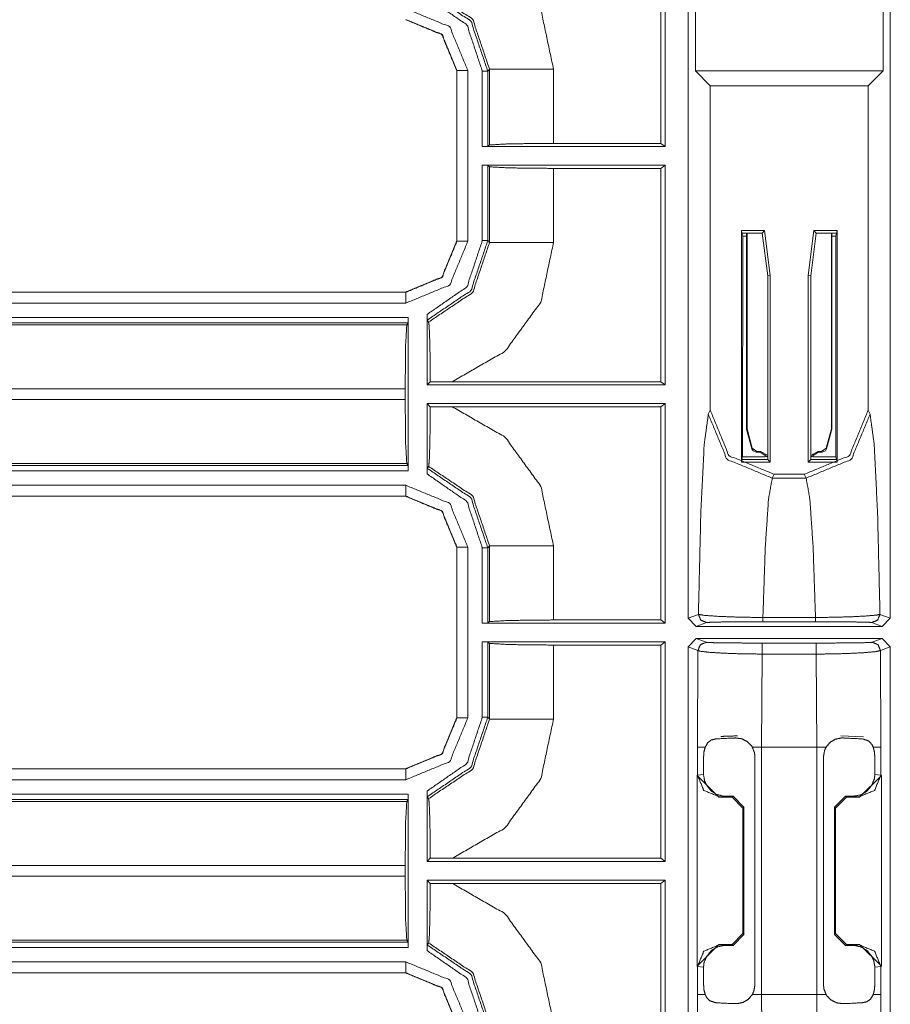
# Model space of a CAD drawing. Units: inches. Extents: x 1.35 to 3.94, y 1.83 to 7.98.
# Drawn here: x 3.39 to 3.59, y 2.04 to 2.27 of the extents above; entities that cross this region are included whole.
import ezdxf

# ---------------------------------------------------------------- set-up
doc = ezdxf.new("R2010")
doc.units = ezdxf.units.IN
doc.header["$MEASUREMENT"] = 0
doc.layers.add('1', color=7, linetype='Continuous', true_color=0xffffff)

msp = doc.modelspace()

# ---------------------------------------------------------------- linework, layer by layer
at = {"layer": '1', "color": 7, "linetype": 'Continuous', "lineweight": 13}
for p, q in [((3.53512, 2.24111), (3.53512, 2.29005)), ((3.54303, 2.25773), (3.54303, 2.2836)), ((3.58608, 2.2836), (3.58608, 2.25773)), ((3.53607, 2.2404), (3.53607, 2.28079)), ((3.54136, 2.13214), (3.54136, 2.28079)), ((3.58775, 2.13214), (3.58775, 2.28079)), ((3.48834, 2.2578), (3.4883, 2.25777)), ((3.4883, 2.2187), (3.4883, 2.25777)), ((3.4883, 2.25777), (3.4883, 2.25777)), ((3.48834, 2.21867), (3.48834, 2.2578)), ((3.49084, 2.2578), (3.49084, 2.21867)), ((3.49415, 2.2404), (3.49415, 2.25769)), ((3.49582, 2.2581), (3.4954, 2.25769)), ((3.4954, 2.25769), (3.4954, 2.24043)), ((3.49582, 2.24074), (3.49582, 2.2581)), ((3.51049, 2.2581), (3.51049, 2.24111)), ((3.54303, 2.25773), (3.54645, 2.25431)), ((3.58608, 2.25773), (3.54303, 2.25773)), ((3.58266, 2.25431), (3.58608, 2.25773)), ((3.54645, 2.25431), (3.58266, 2.25431)), ((3.54645, 2.17985), (3.54645, 2.25431)), ((3.58266, 2.17985), (3.58266, 2.25431)), ((3.49415, 2.2404), (3.4954, 2.24043)), ((3.49415, 2.2404), (3.53607, 2.2404)), ((3.4954, 2.24043), (3.49582, 2.24074)), ((3.51049, 2.24111), (3.53512, 2.24111)), ((3.53607, 2.2404), (3.53512, 2.24111)), ((3.53607, 2.23607), (3.49415, 2.23607)), ((3.49415, 2.21878), (3.49415, 2.23607)), ((3.4954, 2.23604), (3.49415, 2.23607)), ((3.49582, 2.23573), (3.4954, 2.23604)), ((3.4954, 2.23604), (3.4954, 2.21878)), ((3.49582, 2.21837), (3.49582, 2.23573)), ((3.53512, 2.23536), (3.51049, 2.23536)), ((3.51049, 2.23536), (3.51049, 2.21837)), ((3.53512, 2.23536), (3.53607, 2.23607)), ((3.53512, 2.18642), (3.53512, 2.23536)), ((3.53607, 2.18571), (3.53607, 2.23607)), ((3.55358, 2.22108), (3.55889, 2.22108)), ((3.55358, 2.22108), (3.55358, 2.16796)), ((3.55358, 2.22108), (3.55372, 2.22049)), ((3.55837, 2.22049), (3.55889, 2.22108)), ((3.55889, 2.22108), (3.56021, 2.21077)), ((3.5689, 2.21077), (3.57022, 2.22108)), ((3.57553, 2.22108), (3.57022, 2.22108)), ((3.57022, 2.22108), (3.57074, 2.22049)), ((3.57553, 2.22108), (3.57538, 2.22049)), ((3.57553, 2.22108), (3.57553, 2.16796)), ((3.4954, 2.21878), (3.49582, 2.21837)), ((3.55837, 2.22049), (3.55372, 2.22049)), ((3.55372, 2.22049), (3.55389, 2.21983)), ((3.55389, 2.21983), (3.55387, 2.16915)), ((3.55389, 2.21983), (3.55474, 2.21983)), ((3.55474, 2.22049), (3.55474, 2.17561)), ((3.55488, 2.22049), (3.55488, 2.17562)), ((3.55962, 2.21074), (3.55837, 2.22049)), ((3.57074, 2.22049), (3.56949, 2.21074)), ((3.57074, 2.22049), (3.57538, 2.22049)), ((3.57422, 2.22049), (3.57422, 2.17562)), ((3.57437, 2.22049), (3.57437, 2.17561)), ((3.57522, 2.21983), (3.57437, 2.21983)), ((3.57538, 2.22049), (3.57522, 2.21983)), ((3.57522, 2.21983), (3.57523, 2.16915)), ((3.4883, 2.2187), (3.4883, 2.2187)), ((3.4883, 2.2187), (3.48834, 2.21867)), ((3.56021, 2.21077), (3.55962, 2.21074)), ((3.55962, 2.16855), (3.55962, 2.21074)), ((3.56021, 2.21077), (3.56021, 2.16796)), ((3.5689, 2.21077), (3.5689, 2.16796)), ((3.56949, 2.21074), (3.5689, 2.21077)), ((3.56949, 2.16855), (3.56949, 2.21074)), ((3.2565, 2.20695), (3.47662, 2.20695)), ((3.25653, 2.20699), (3.47659, 2.20699)), ((3.47659, 2.20699), (3.47659, 2.20699)), ((3.47662, 2.20695), (3.47659, 2.20699)), ((3.47662, 2.20445), (3.2565, 2.20445)), ((3.25939, 2.20114), (3.47717, 2.20114)), ((3.47717, 2.20114), (3.47714, 2.19989)), ((3.47717, 2.20114), (3.47717, 2.16596)), ((3.4815, 2.18571), (3.4815, 2.20186)), ((3.24577, 2.19947), (3.47683, 2.19947)), ((3.47714, 2.19989), (3.25939, 2.19989)), ((3.47714, 2.19989), (3.47683, 2.19947)), ((3.48184, 2.20012), (3.48153, 2.20057)), ((3.4815, 2.18571), (3.48221, 2.18642)), ((3.4815, 2.18571), (3.53607, 2.18571)), ((3.48725, 2.18642), (3.48221, 2.18642)), ((3.48725, 2.18642), (3.53512, 2.18642)), ((3.53607, 2.18571), (3.53512, 2.18642)), ((3.47646, 2.1848), (3.24611, 2.1848)), ((3.47646, 2.1848), (3.47646, 2.1823)), ((3.24611, 2.1823), (3.47646, 2.1823)), ((3.4815, 2.16524), (3.4815, 2.18138)), ((3.53607, 2.18138), (3.4815, 2.18138)), ((3.48221, 2.18067), (3.4815, 2.18138)), ((3.48221, 2.18067), (3.48725, 2.18067)), ((3.53512, 2.18067), (3.48725, 2.18067)), ((3.53512, 2.18067), (3.53607, 2.18138)), ((3.53512, 2.13174), (3.53512, 2.18067)), ((3.53607, 2.13102), (3.53607, 2.18138)), ((3.546, 2.17894), (3.54645, 2.17985)), ((3.58266, 2.17985), (3.58311, 2.17894)), ((3.55474, 2.17561), (3.55488, 2.17562)), ((3.55484, 2.17523), (3.55474, 2.17561)), ((3.55598, 2.17104), (3.55484, 2.17523)), ((3.55488, 2.17562), (3.55608, 2.17116)), ((3.57303, 2.17116), (3.57422, 2.17562)), ((3.57427, 2.17523), (3.57313, 2.17104)), ((3.57422, 2.17562), (3.57437, 2.17561)), ((3.57437, 2.17561), (3.57427, 2.17523)), ((3.55372, 2.16855), (3.55387, 2.16915)), ((3.55387, 2.16915), (3.55902, 2.16915)), ((3.55598, 2.17104), (3.55608, 2.17116)), ((3.55626, 2.17056), (3.55598, 2.17104)), ((3.55608, 2.17116), (3.55711, 2.17038)), ((3.55701, 2.17025), (3.55626, 2.17056)), ((3.55711, 2.17038), (3.55701, 2.17025)), ((3.55788, 2.17025), (3.55701, 2.17025)), ((3.55801, 2.17038), (3.55711, 2.17038)), ((3.55788, 2.17025), (3.55801, 2.17038)), ((3.55962, 2.16909), (3.55788, 2.17025)), ((3.55801, 2.17038), (3.55962, 2.16947)), ((3.55902, 2.16987), (3.55902, 2.16915)), ((3.56949, 2.16947), (3.5711, 2.17038)), ((3.57123, 2.17025), (3.56949, 2.16909)), ((3.57009, 2.16987), (3.57009, 2.16915)), ((3.57523, 2.16915), (3.57009, 2.16915)), ((3.5711, 2.17038), (3.572, 2.17038)), ((3.5711, 2.17038), (3.57123, 2.17025)), ((3.57123, 2.17025), (3.5721, 2.17025)), ((3.572, 2.17038), (3.57303, 2.17116)), ((3.5721, 2.17025), (3.572, 2.17038)), ((3.57285, 2.17056), (3.5721, 2.17025)), ((3.57313, 2.17104), (3.57285, 2.17056)), ((3.57303, 2.17116), (3.57313, 2.17104)), ((3.57538, 2.16855), (3.57523, 2.16915)), ((3.24536, 2.16721), (3.47714, 2.16721)), ((3.47683, 2.16762), (3.24577, 2.16762)), ((3.47714, 2.16721), (3.47683, 2.16762)), ((3.47714, 2.16721), (3.47717, 2.16596)), ((3.48153, 2.16653), (3.48184, 2.16697)), ((3.55358, 2.16796), (3.55372, 2.16855)), ((3.55358, 2.16796), (3.56021, 2.16796)), ((3.55962, 2.16855), (3.55372, 2.16855)), ((3.56021, 2.16796), (3.55962, 2.16855)), ((3.5689, 2.16796), (3.56949, 2.16855)), ((3.57553, 2.16796), (3.5689, 2.16796)), ((3.56949, 2.16855), (3.57538, 2.16855)), ((3.57553, 2.16796), (3.57538, 2.16855)), ((3.47717, 2.16596), (3.24536, 2.16596)), ((3.56111, 2.16516), (3.56067, 2.16429)), ((3.56111, 2.16516), (3.568, 2.16516)), ((3.56844, 2.16429), (3.568, 2.16516)), ((3.23259, 2.16264), (3.47662, 2.16264)), ((3.56067, 2.16429), (3.56844, 2.16429)), ((3.47662, 2.16014), (3.23259, 2.16014)), ((3.47659, 2.16011), (3.24567, 2.16011)), ((3.47659, 2.16011), (3.47662, 2.16014)), ((3.47659, 2.16011), (3.47659, 2.16011)), ((3.49582, 2.14873), (3.4954, 2.14831)), ((3.49582, 2.13136), (3.49582, 2.14873)), ((3.51049, 2.14873), (3.51049, 2.13174)), ((3.48834, 2.14843), (3.4883, 2.1484)), ((3.4883, 2.1484), (3.4883, 2.1484)), ((3.4883, 2.10932), (3.4883, 2.1484)), ((3.48834, 2.10929), (3.48834, 2.14843)), ((3.49084, 2.14843), (3.49084, 2.10929)), ((3.49415, 2.13102), (3.49415, 2.14831)), ((3.4954, 2.14831), (3.4954, 2.13105)), ((3.54136, 2.13214), (3.54373, 2.13303)), ((3.58538, 2.13303), (3.58775, 2.13214)), ((3.49415, 2.13102), (3.4954, 2.13105)), ((3.49415, 2.13102), (3.53607, 2.13102)), ((3.4954, 2.13105), (3.49582, 2.13136)), ((3.51049, 2.13174), (3.53512, 2.13174)), ((3.53607, 2.13102), (3.53512, 2.13174)), ((3.54324, 2.13027), (3.54136, 2.13214)), ((3.5456, 2.13115), (3.54324, 2.13027)), ((3.55852, 2.13231), (3.57059, 2.13231)), ((3.57059, 2.13133), (3.55852, 2.13133)), ((3.58587, 2.13027), (3.58351, 2.13115)), ((3.58775, 2.13214), (3.58587, 2.13027)), ((3.54324, 2.13027), (3.58587, 2.13027)), ((3.53607, 2.1267), (3.49415, 2.1267)), ((3.49415, 2.10941), (3.49415, 2.1267)), ((3.4954, 2.12667), (3.49415, 2.1267)), ((3.49582, 2.12636), (3.4954, 2.12667)), ((3.4954, 2.12667), (3.4954, 2.10941)), ((3.49582, 2.10899), (3.49582, 2.12636)), ((3.53512, 2.12598), (3.53607, 2.1267)), ((3.53607, 2.07634), (3.53607, 2.1267)), ((3.54136, 2.12558), (3.54324, 2.12745)), ((3.58587, 2.12745), (3.54324, 2.12745)), ((3.54324, 2.12745), (3.5455, 2.12661)), ((3.55835, 2.12644), (3.57076, 2.12644)), ((3.58361, 2.12661), (3.58587, 2.12745)), ((3.58587, 2.12745), (3.58775, 2.12558)), ((3.53512, 2.12598), (3.51049, 2.12598)), ((3.51049, 2.12598), (3.51049, 2.10899)), ((3.53512, 2.07705), (3.53512, 2.12598)), ((3.54136, 2.02323), (3.54136, 2.12558)), ((3.54362, 2.12473), (3.54136, 2.12558)), ((3.54351, 2.10257), (3.54362, 2.12473)), ((3.55835, 2.12391), (3.55819, 2.10257)), ((3.57076, 2.12391), (3.55835, 2.12391)), ((3.57092, 2.10257), (3.57076, 2.12391)), ((3.58775, 2.12558), (3.58549, 2.12473)), ((3.58549, 2.12473), (3.5856, 2.10257)), ((3.58775, 2.02323), (3.58775, 2.12558)), ((3.4883, 2.10932), (3.4883, 2.10932)), ((3.4883, 2.10932), (3.48834, 2.10929)), ((3.4954, 2.10941), (3.49582, 2.10899)), ((3.58163, 2.10495), (3.57639, 2.10514)), ((3.54351, 2.09616), (3.54351, 2.10257)), ((3.57092, 2.10257), (3.55819, 2.10257)), ((3.55819, 2.10257), (3.55819, 2.04578)), ((3.57092, 2.04578), (3.57092, 2.10257)), ((3.5856, 2.10257), (3.5856, 2.09616)), ((3.5449, 2.09629), (3.5449, 2.10008)), ((3.55668, 2.10038), (3.55668, 2.04797)), ((3.57243, 2.04797), (3.57243, 2.10038)), ((3.58421, 2.10008), (3.58421, 2.09629)), ((3.25824, 2.09758), (3.47662, 2.09758)), ((3.25827, 2.09761), (3.47659, 2.09761)), ((3.47659, 2.09761), (3.47659, 2.09761)), ((3.47662, 2.09758), (3.47659, 2.09761)), ((3.47662, 2.09508), (3.25824, 2.09508)), ((3.54341, 2.09606), (3.54351, 2.09616)), ((3.54341, 2.05229), (3.54341, 2.09606)), ((3.5484, 2.09106), (3.54341, 2.09606)), ((3.54351, 2.09616), (3.5449, 2.09629)), ((3.5857, 2.09606), (3.58071, 2.09106)), ((3.58421, 2.09629), (3.5856, 2.09616)), ((3.5856, 2.09616), (3.5857, 2.09606)), ((3.5857, 2.05229), (3.5857, 2.09606)), ((3.4815, 2.07634), (3.4815, 2.09248)), ((3.25683, 2.0901), (3.47683, 2.0901)), ((3.2572, 2.09176), (3.47717, 2.09176)), ((3.47714, 2.09051), (3.2572, 2.09051)), ((3.47714, 2.09051), (3.47683, 2.0901)), ((3.47717, 2.09176), (3.47714, 2.09051)), ((3.47717, 2.09176), (3.47717, 2.05658)), ((3.48184, 2.09075), (3.48153, 2.09119)), ((3.54851, 2.09116), (3.5484, 2.09106)), ((3.5484, 2.09106), (3.55144, 2.09106)), ((3.54966, 2.09131), (3.54851, 2.09116)), ((3.55167, 2.09128), (3.54966, 2.09131)), ((3.55144, 2.09106), (3.55167, 2.09128)), ((3.55394, 2.08856), (3.55144, 2.09106)), ((3.55167, 2.09128), (3.55413, 2.08875)), ((3.57498, 2.08875), (3.57744, 2.09128)), ((3.57767, 2.09106), (3.57517, 2.08856)), ((3.57744, 2.09128), (3.57945, 2.09131)), ((3.57744, 2.09128), (3.57767, 2.09106)), ((3.58071, 2.09106), (3.57767, 2.09106)), ((3.5806, 2.09116), (3.57945, 2.09131)), ((3.58071, 2.09106), (3.5806, 2.09116)), ((3.55413, 2.08875), (3.55394, 2.08856)), ((3.55394, 2.08856), (3.55394, 2.05978)), ((3.55413, 2.05959), (3.55413, 2.08875)), ((3.57498, 2.08875), (3.57498, 2.05959)), ((3.57517, 2.08856), (3.57498, 2.08875)), ((3.57517, 2.08856), (3.57517, 2.05978)), ((3.4815, 2.07634), (3.48221, 2.07705)), ((3.48725, 2.07705), (3.48221, 2.07705)), ((3.48725, 2.07705), (3.53512, 2.07705)), ((3.53607, 2.07634), (3.53512, 2.07705)), ((3.47646, 2.07542), (3.24523, 2.07542)), ((3.47646, 2.07542), (3.47646, 2.07292)), ((3.4815, 2.07634), (3.53607, 2.07634)), ((3.24523, 2.07292), (3.47646, 2.07292)), ((3.4815, 2.05586), (3.4815, 2.07201)), ((3.53607, 2.07201), (3.4815, 2.07201)), ((3.48221, 2.0713), (3.4815, 2.07201)), ((3.53512, 2.0713), (3.53607, 2.07201)), ((3.53607, 2.02165), (3.53607, 2.07201)), ((3.48221, 2.0713), (3.48725, 2.0713)), ((3.53512, 2.0713), (3.48725, 2.0713)), ((3.53512, 2.02236), (3.53512, 2.0713)), ((3.55144, 2.05729), (3.55394, 2.05978)), ((3.55413, 2.05959), (3.55167, 2.05706)), ((3.55394, 2.05978), (3.55413, 2.05959)), ((3.57498, 2.05959), (3.57517, 2.05978)), ((3.57744, 2.05706), (3.57498, 2.05959)), ((3.57517, 2.05978), (3.57767, 2.05729)), ((3.47683, 2.05825), (3.24523, 2.05825)), ((3.24523, 2.05783), (3.47714, 2.05783)), ((3.47717, 2.05658), (3.24523, 2.05658)), ((3.47714, 2.05783), (3.47683, 2.05825)), ((3.47714, 2.05783), (3.47717, 2.05658)), ((3.48153, 2.05715), (3.48184, 2.0576)), ((3.54341, 2.05229), (3.5484, 2.05729)), ((3.5484, 2.05729), (3.54851, 2.05719)), ((3.55144, 2.05729), (3.5484, 2.05729)), ((3.54851, 2.05719), (3.54966, 2.05704)), ((3.55167, 2.05706), (3.54966, 2.05704)), ((3.55167, 2.05706), (3.55144, 2.05729)), ((3.57767, 2.05729), (3.57744, 2.05706)), ((3.57744, 2.05706), (3.57945, 2.05704)), ((3.57767, 2.05729), (3.58071, 2.05729)), ((3.57945, 2.05704), (3.5806, 2.05719)), ((3.5806, 2.05719), (3.58071, 2.05729)), ((3.58071, 2.05729), (3.5857, 2.05229)), ((3.24653, 2.05327), (3.47662, 2.05327)), ((3.54351, 2.05219), (3.54341, 2.05229)), ((3.54351, 2.04578), (3.54351, 2.05219)), ((3.5449, 2.05206), (3.54351, 2.05219)), ((3.5449, 2.04827), (3.5449, 2.05206)), ((3.5856, 2.05219), (3.58421, 2.05206)), ((3.58421, 2.05206), (3.58421, 2.04827)), ((3.5857, 2.05229), (3.5856, 2.05219)), ((3.5856, 2.05219), (3.5856, 2.04578)), ((3.47659, 2.05074), (3.2465, 2.05074)), ((3.47662, 2.05077), (3.24653, 2.05077)), ((3.47659, 2.05074), (3.47662, 2.05077)), ((3.47659, 2.05074), (3.47659, 2.05074)), ((3.54362, 2.02408), (3.54351, 2.04578)), ((3.55819, 2.04578), (3.55834, 2.02488)), ((3.55819, 2.04578), (3.57092, 2.04578)), ((3.57077, 2.02488), (3.57092, 2.04578)), ((3.5856, 2.04578), (3.58549, 2.02408))]:
    msp.add_line(p, q, dxfattribs=at)
for points, knots in [([(3.48725, 2.29005), (3.49936, 2.28308), (3.50759, 2.27178), (3.51049, 2.2581)], [0, 0, 0.333305, 0.666596, 1, 1]), ([(3.48153, 2.2759), (3.49154, 2.26914), (3.4954, 2.25769)], [0, 0, 0.499954, 1, 1]), ([(3.49582, 2.2581), (3.49193, 2.2696), (3.48184, 2.27635)], [0, 0, 0.500126, 1, 1]), ([(3.49415, 2.25769), (3.49064, 2.26826), (3.4815, 2.27461)], [0, 0, 0.500054, 1, 1]), ([(3.47659, 2.26949), (3.48487, 2.26605), (3.4883, 2.25777)], [0, 0, 0.500005, 1, 1]), ([(3.48834, 2.2578), (3.48491, 2.26609), (3.47662, 2.26952)], [0, 0, 0.499993, 1, 1]), ([(3.51049, 2.24111), (3.50029, 2.241), (3.49582, 2.24074)], [0, 0, 0.694745, 1, 1]), ([(3.49582, 2.23573), (3.50029, 2.23547), (3.51049, 2.23536)], [0, 0, 0.305255, 1, 1]), ([(3.4815, 2.20186), (3.49064, 2.20821), (3.49415, 2.21878)], [0, 0, 0.499942, 1, 1]), ([(3.4954, 2.21878), (3.49154, 2.20733), (3.48153, 2.20057)], [0, 0, 0.500043, 1, 1]), ([(3.4883, 2.2187), (3.48487, 2.21042), (3.47659, 2.20699)], [0, 0, 0.500002, 1, 1]), ([(3.49084, 2.21867), (3.48668, 2.20861), (3.47662, 2.20445)], [0, 0, 0.500006, 1, 1]), ([(3.47662, 2.20695), (3.48491, 2.21038), (3.48834, 2.21867)], [0, 0, 0.500002, 1, 1]), ([(3.48184, 2.20012), (3.49193, 2.20687), (3.49582, 2.21837)], [0, 0, 0.499874, 1, 1]), ([(3.51049, 2.21837), (3.50759, 2.20469), (3.49936, 2.19339), (3.48725, 2.18642)], [0, 0, 0.333404, 0.666695, 1, 1]), ([(3.48153, 2.20057), (3.48152, 2.20065), (3.48151, 2.20086), (3.4815, 2.20118), (3.4815, 2.20157), (3.4815, 2.20186)], [0, 0, 0.065462, 0.228606, 0.473475, 0.780884, 1, 1]), ([(3.47646, 2.1848), (3.47657, 2.195), (3.47683, 2.19947)], [0, 0, 0.694731, 1, 1]), ([(3.48184, 2.20012), (3.48197, 2.19913), (3.48207, 2.19665), (3.48216, 2.1929), (3.4822, 2.18822), (3.48221, 2.18642)], [0, 0, 0.072761, 0.254103, 0.527356, 0.86897, 1, 1]), ([(3.47683, 2.16762), (3.47657, 2.1721), (3.47646, 2.1823)], [0, 0, 0.305269, 1, 1]), ([(3.48221, 2.18067), (3.48218, 2.17576), (3.4821, 2.17154), (3.482, 2.16851), (3.48187, 2.16707), (3.48184, 2.16697)], [0, 0, 0.35829, 0.666262, 0.88714, 0.992676, 1, 1]), ([(3.48725, 2.18067), (3.49936, 2.1737), (3.50759, 2.1624), (3.51049, 2.14873)], [0, 0, 0.333305, 0.666596, 1, 1]), ([(3.54373, 2.13303), (3.54427, 2.15604), (3.54506, 2.17204), (3.546, 2.17894)], [0, 0, 0.500263, 0.848562, 1, 1]), ([(3.56067, 2.16429), (3.55031, 2.1686), (3.546, 2.17894)], [0, 0, 0.500321, 1, 1]), ([(3.54645, 2.17985), (3.55074, 2.16946), (3.56111, 2.16516)], [0, 0, 0.500319, 1, 1]), ([(3.568, 2.16516), (3.57837, 2.16946), (3.58266, 2.17985)], [0, 0, 0.499673, 1, 1]), ([(3.58311, 2.17894), (3.5788, 2.1686), (3.56844, 2.16429)], [0, 0, 0.499667, 1, 1]), ([(3.58311, 2.17894), (3.58405, 2.17204), (3.58484, 2.15604), (3.58538, 2.13303)], [0, 0, 0.151439, 0.499737, 1, 1]), ([(3.49582, 2.14873), (3.49193, 2.16023), (3.48184, 2.16697)], [0, 0, 0.500126, 1, 1]), ([(3.4815, 2.16524), (3.4815, 2.16568), (3.48151, 2.16607), (3.48152, 2.16636), (3.48153, 2.16651), (3.48153, 2.16653)], [0, 0, 0.3422, 0.645811, 0.867368, 0.98333, 1, 1]), ([(3.49415, 2.14831), (3.49064, 2.15888), (3.4815, 2.16524)], [0, 0, 0.500054, 1, 1]), ([(3.48153, 2.16653), (3.49154, 2.15976), (3.4954, 2.14831)], [0, 0, 0.499954, 1, 1]), ([(3.56067, 2.16429), (3.55981, 2.15949), (3.55907, 2.14842), (3.55852, 2.13231)], [0, 0, 0.152147, 0.497749, 1, 1]), ([(3.57059, 2.13231), (3.57004, 2.14842), (3.5693, 2.15949), (3.56844, 2.16429)], [0, 0, 0.502251, 0.847853, 1, 1]), ([(3.47659, 2.16011), (3.48487, 2.15668), (3.4883, 2.1484)], [0, 0, 0.500005, 1, 1]), ([(3.48834, 2.14843), (3.48491, 2.15671), (3.47662, 2.16014)], [0, 0, 0.499993, 1, 1]), ([(3.54373, 2.13303), (3.54493, 2.13281), (3.54801, 2.13258), (3.55255, 2.1324), (3.55747, 2.13231), (3.55852, 2.13231)], [0, 0, 0.082235, 0.290837, 0.597386, 0.929738, 1, 1]), ([(3.5456, 2.13115), (3.54428, 2.1317), (3.54373, 2.13303)], [0, 0, 0.499929, 1, 1]), ([(3.57059, 2.13231), (3.57505, 2.13236), (3.57899, 2.13248), (3.58227, 2.13265), (3.58461, 2.13286), (3.58538, 2.13303)], [0, 0, 0.300501, 0.566373, 0.788276, 0.946918, 1, 1]), ([(3.58351, 2.13115), (3.58483, 2.1317), (3.58538, 2.13303)], [0, 0, 0.499929, 1, 1]), ([(3.51049, 2.13174), (3.50029, 2.13163), (3.49582, 2.13136)], [0, 0, 0.694745, 1, 1]), ([(3.55852, 2.13133), (3.55761, 2.13133), (3.55331, 2.13132), (3.54935, 2.13128), (3.54665, 2.13122), (3.5456, 2.13115)], [0, 0, 0.070316, 0.403061, 0.709954, 0.918589, 1, 1]), ([(3.58351, 2.13115), (3.58283, 2.13121), (3.58079, 2.13126), (3.57792, 2.1313), (3.57448, 2.13133), (3.57059, 2.13133)], [0, 0, 0.052263, 0.210814, 0.432902, 0.699143, 1, 1]), ([(3.49582, 2.12636), (3.50029, 2.12609), (3.51049, 2.12598)], [0, 0, 0.305255, 1, 1]), ([(3.54362, 2.12473), (3.54417, 2.12606), (3.5455, 2.12661)], [0, 0, 0.500071, 1, 1]), ([(3.5455, 2.12661), (3.54594, 2.12657), (3.54777, 2.12651), (3.55065, 2.12647), (3.55427, 2.12645), (3.55835, 2.12644)], [0, 0, 0.034885, 0.176822, 0.400655, 0.682323, 1, 1]), ([(3.57076, 2.12644), (3.57252, 2.12644), (3.57669, 2.12646), (3.58027, 2.12649), (3.58267, 2.12655), (3.58361, 2.12661)], [0, 0, 0.13732, 0.461335, 0.739473, 0.92662, 1, 1]), ([(3.58549, 2.12473), (3.58494, 2.12606), (3.58361, 2.12661)], [0, 0, 0.500071, 1, 1]), ([(3.55835, 2.12391), (3.55367, 2.12397), (3.54952, 2.12411), (3.54622, 2.12432), (3.54413, 2.12456), (3.54362, 2.12473)], [0, 0, 0.316788, 0.597758, 0.821286, 0.96358, 1, 1]), ([(3.58549, 2.12473), (3.58441, 2.12447), (3.58165, 2.12423), (3.57756, 2.12403), (3.57278, 2.12393), (3.57076, 2.12391)], [0, 0, 0.074948, 0.26219, 0.539825, 0.863046, 1, 1]), ([(3.4883, 2.10932), (3.48487, 2.10104), (3.47659, 2.09761)], [0, 0, 0.500002, 1, 1]), ([(3.49084, 2.10929), (3.48668, 2.09924), (3.47662, 2.09508)], [0, 0, 0.500006, 1, 1]), ([(3.47662, 2.09758), (3.48491, 2.10101), (3.48834, 2.10929)], [0, 0, 0.500002, 1, 1]), ([(3.4815, 2.09248), (3.49064, 2.09884), (3.49415, 2.10941)], [0, 0, 0.499942, 1, 1]), ([(3.4954, 2.10941), (3.49154, 2.09796), (3.48153, 2.09119)], [0, 0, 0.500043, 1, 1]), ([(3.48184, 2.09075), (3.49193, 2.09749), (3.49582, 2.10899)], [0, 0, 0.499874, 1, 1]), ([(3.51049, 2.10899), (3.50759, 2.09532), (3.49936, 2.08402), (3.48725, 2.07705)], [0, 0, 0.333404, 0.666695, 1, 1]), ([(3.54529, 2.10257), (3.54588, 2.10359), (3.54669, 2.1042), (3.54771, 2.10444)], [0, 0, 0.36269, 0.676481, 1, 1]), ([(3.54771, 2.10444), (3.55171, 2.10464), (3.55224, 2.10466)], [0, 0, 0.883646, 1, 1]), ([(3.55272, 2.10514), (3.55001, 2.10506), (3.54885, 2.105)], [0, 0, 0.699898, 1, 1]), ([(3.55224, 2.10466), (3.55365, 2.10448), (3.55498, 2.10381), (3.55595, 2.10279), (3.55609, 2.10257)], [0, 0, 0.311109, 0.635869, 0.942995, 1, 1]), ([(3.57302, 2.10257), (3.57392, 2.10364), (3.5751, 2.10435), (3.5764, 2.10465), (3.57687, 2.10466)], [0, 0, 0.305437, 0.606492, 0.896614, 1, 1]), ([(3.57687, 2.10466), (3.57716, 2.10465), (3.58119, 2.10445), (3.5814, 2.10444)], [0, 0, 0.0641, 0.954666, 1, 1]), ([(3.5814, 2.10444), (3.5828, 2.10398), (3.58353, 2.10317), (3.58382, 2.10257)], [0, 0, 0.455236, 0.793268, 1, 1]), ([(3.5449, 2.10008), (3.54499, 2.1014), (3.54529, 2.10257)], [0, 0, 0.524398, 1, 1]), ([(3.55609, 2.10257), (3.5566, 2.10123), (3.55668, 2.10038)], [0, 0, 0.625351, 1, 1]), ([(3.57243, 2.10038), (3.57266, 2.10179), (3.57302, 2.10257)], [0, 0, 0.625969, 1, 1]), ([(3.58382, 2.10257), (3.58412, 2.10138), (3.58421, 2.10008)], [0, 0, 0.483381, 1, 1]), ([(3.54351, 2.09616), (3.54497, 2.09263), (3.54851, 2.09116)], [0, 0, 0.500022, 1, 1]), ([(3.5449, 2.09629), (3.54516, 2.09477), (3.54559, 2.09387)], [0, 0, 0.605189, 1, 1]), ([(3.5806, 2.09116), (3.58414, 2.09263), (3.5856, 2.09616)], [0, 0, 0.500012, 1, 1]), ([(3.58352, 2.09387), (3.5841, 2.09529), (3.58421, 2.09629)], [0, 0, 0.605497, 1, 1]), ([(3.48153, 2.09119), (3.48152, 2.09127), (3.48151, 2.09148), (3.4815, 2.0918), (3.4815, 2.0922), (3.4815, 2.09248)], [0, 0, 0.065462, 0.228606, 0.473475, 0.780884, 1, 1]), ([(3.54559, 2.09387), (3.54658, 2.09257), (3.54792, 2.09168), (3.54946, 2.09132), (3.54966, 2.09131)], [0, 0, 0.325553, 0.644446, 0.959963, 1, 1]), ([(3.57945, 2.09131), (3.58102, 2.09161), (3.5824, 2.09245), (3.58352, 2.09387)], [0, 0, 0.318156, 0.640854, 1, 1]), ([(3.47646, 2.07542), (3.47657, 2.08562), (3.47683, 2.0901)], [0, 0, 0.694731, 1, 1]), ([(3.48184, 2.09075), (3.48197, 2.08976), (3.48207, 2.08727), (3.48216, 2.08353), (3.4822, 2.07884), (3.48221, 2.07705)], [0, 0, 0.072761, 0.254103, 0.527356, 0.86897, 1, 1]), ([(3.47683, 2.05825), (3.47657, 2.06272), (3.47646, 2.07292)], [0, 0, 0.305269, 1, 1]), ([(3.48221, 2.0713), (3.48218, 2.06639), (3.4821, 2.06216), (3.482, 2.05914), (3.48187, 2.05769), (3.48184, 2.0576)], [0, 0, 0.35829, 0.666262, 0.88714, 0.992676, 1, 1]), ([(3.48725, 2.0713), (3.49936, 2.06433), (3.50759, 2.05303), (3.51049, 2.03935)], [0, 0, 0.333305, 0.666596, 1, 1]), ([(3.4815, 2.05586), (3.4815, 2.05631), (3.48151, 2.0567), (3.48152, 2.05698), (3.48153, 2.05713), (3.48153, 2.05715)], [0, 0, 0.3422, 0.645811, 0.867368, 0.98333, 1, 1]), ([(3.48153, 2.05715), (3.49154, 2.05039), (3.4954, 2.03894)], [0, 0, 0.499954, 1, 1]), ([(3.49582, 2.03935), (3.49193, 2.05085), (3.48184, 2.0576)], [0, 0, 0.500126, 1, 1]), ([(3.54851, 2.05719), (3.54497, 2.05572), (3.54351, 2.05219)], [0, 0, 0.499978, 1, 1]), ([(3.54966, 2.05704), (3.54809, 2.05673), (3.54671, 2.05589), (3.54559, 2.05447)], [0, 0, 0.318161, 0.640857, 1, 1]), ([(3.58352, 2.05447), (3.58253, 2.05578), (3.58119, 2.05666), (3.57965, 2.05703), (3.57945, 2.05704)], [0, 0, 0.325552, 0.644445, 0.959962, 1, 1]), ([(3.5856, 2.05219), (3.58414, 2.05572), (3.5806, 2.05719)], [0, 0, 0.499988, 1, 1]), ([(3.49415, 2.03894), (3.49064, 2.04951), (3.4815, 2.05586)], [0, 0, 0.500054, 1, 1]), ([(3.54559, 2.05447), (3.54501, 2.05305), (3.5449, 2.05206)], [0, 0, 0.605431, 1, 1]), ([(3.58421, 2.05206), (3.58395, 2.05357), (3.58352, 2.05447)], [0, 0, 0.6052, 1, 1]), ([(3.47659, 2.05074), (3.48487, 2.0473), (3.4883, 2.03902)], [0, 0, 0.500005, 1, 1]), ([(3.48834, 2.03905), (3.48491, 2.04734), (3.47662, 2.05077)], [0, 0, 0.499993, 1, 1]), ([(3.54529, 2.04578), (3.54499, 2.04696), (3.5449, 2.04827)], [0, 0, 0.483347, 1, 1]), ([(3.55668, 2.04797), (3.55645, 2.04655), (3.55609, 2.04578)], [0, 0, 0.62603, 1, 1]), ([(3.57302, 2.04578), (3.57251, 2.04712), (3.57243, 2.04797)], [0, 0, 0.625331, 1, 1]), ([(3.58421, 2.04827), (3.58412, 2.04694), (3.58382, 2.04578)], [0, 0, 0.524444, 1, 1]), ([(3.54771, 2.04391), (3.54631, 2.04436), (3.54558, 2.04517), (3.54529, 2.04578)], [0, 0, 0.455296, 0.793238, 1, 1]), ([(3.55609, 2.04578), (3.55519, 2.04471), (3.55401, 2.04399), (3.55271, 2.0437), (3.55224, 2.04369)], [0, 0, 0.30546, 0.60656, 0.896695, 1, 1]), ([(3.57687, 2.04369), (3.57546, 2.04387), (3.57413, 2.04454), (3.57316, 2.04556), (3.57302, 2.04578)], [0, 0, 0.311073, 0.635874, 0.942964, 1, 1]), ([(3.58382, 2.04578), (3.58323, 2.04476), (3.58242, 2.04415), (3.5814, 2.04391)], [0, 0, 0.362774, 0.676591, 1, 1]), ([(3.55224, 2.04369), (3.55195, 2.04369), (3.54792, 2.04389), (3.54771, 2.04391)], [0, 0, 0.064191, 0.954753, 1, 1]), ([(3.5814, 2.04391), (3.5774, 2.0437), (3.57687, 2.04369)], [0, 0, 0.883734, 1, 1])]:
    msp.add_open_spline(points, degree=1, knots=knots, dxfattribs=at)
for points in [[(3.47662, 2.27202), (3.48668, 2.26786), (3.49084, 2.2578)], [(3.49084, 2.2578), (3.48834, 2.2578)], [(3.4954, 2.25769), (3.49415, 2.25769)], [(3.51049, 2.2581), (3.49582, 2.2581)], [(3.4954, 2.21878), (3.49415, 2.21878)], [(3.49084, 2.21867), (3.48834, 2.21867)], [(3.51049, 2.21837), (3.49582, 2.21837)], [(3.47662, 2.20445), (3.47662, 2.20695)], [(3.47662, 2.16264), (3.48668, 2.15848), (3.49084, 2.14843)], [(3.47662, 2.16264), (3.47662, 2.16014)], [(3.51049, 2.14873), (3.49582, 2.14873)], [(3.49084, 2.14843), (3.48834, 2.14843)], [(3.4954, 2.14831), (3.49415, 2.14831)], [(3.55852, 2.13133), (3.55852, 2.13231)], [(3.57059, 2.13133), (3.57059, 2.13231)], [(3.55835, 2.12391), (3.55835, 2.12644)], [(3.57076, 2.12391), (3.57076, 2.12644)], [(3.49084, 2.10929), (3.48834, 2.10929)], [(3.4954, 2.10941), (3.49415, 2.10941)], [(3.51049, 2.10899), (3.49582, 2.10899)], [(3.54351, 2.10257), (3.54529, 2.10257)], [(3.55609, 2.10257), (3.55819, 2.10257)], [(3.57302, 2.10257), (3.57092, 2.10257)], [(3.5856, 2.10257), (3.58382, 2.10257)], [(3.47662, 2.09508), (3.47662, 2.09758)], [(3.47662, 2.05327), (3.48668, 2.04911), (3.49084, 2.03905)], [(3.47662, 2.05327), (3.47662, 2.05077)], [(3.54351, 2.04578), (3.54529, 2.04578)], [(3.55609, 2.04578), (3.55819, 2.04578)], [(3.57302, 2.04578), (3.57092, 2.04578)], [(3.5856, 2.04578), (3.58382, 2.04578)]]:
    msp.add_open_spline(points, degree=1, dxfattribs=at)

doc.saveas('drawing.dxf')
